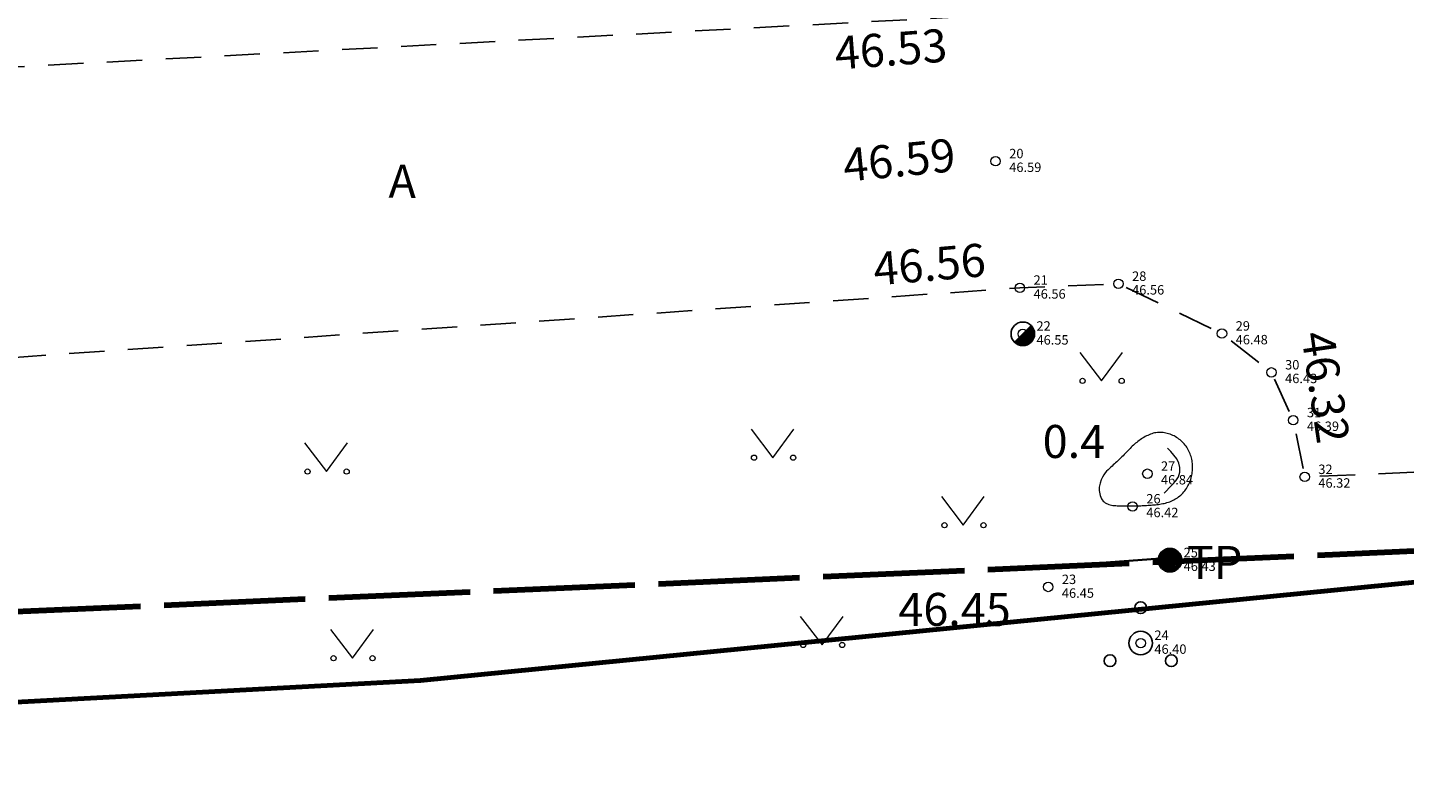
# Model space of a CAD drawing. Units: metres. Extents: x 555774 to 556358, y 6571691 to 6572060.
# Drawn here: x 556002 to 556032, y 6571741 to 6571757 of the extents above; entities that cross this region are included whole.
import ezdxf

# ---------------------------------------------------------------- set-up
doc = ezdxf.new("R2010")
doc.units = ezdxf.units.M
doc.header["$MEASUREMENT"] = 0
doc.linetypes.add('ASFBET', pattern=[1.25, 0.75, -0.5])
doc.linetypes.add('TOOPIIR', pattern=[3.5, 3, -0.5])
for name, color, linetype in [('HALJASTUS', 7, 'Continuous'), ('KORGUS-EH2000', 7, 'Continuous'), ('MOOTKORG-EH2000', 7, 'Continuous'), ('MOOTMPUNKT', 7, 'Continuous'), ('MOOTNR', 7, 'Continuous'), ('MOOTPIIR', 7, 'Continuous'), ('PIIR', 7, 'Continuous'), ('POST', 7, 'Continuous'), ('PUU', 7, 'Continuous'), ('RELJEEF', 7, 'Continuous'), ('SITRASS', 7, 'Continuous'), ('TEE', 7, 'Continuous'), ('Tehnov_rkude piirangud', 7, 'Continuous')]:
    doc.layers.add(name, color=color, linetype=linetype)
doc.linetypes.add('KAITSETORU', pattern='A,0,[4,OM0121_DPE_MadaraDPpĂµhijoonisdwg_2021-10-111.Shx,S=1.125,R=0,X=0,Y=0],-1.125,0', length=1.125)
doc.linetypes.add('Ohuvöönd', pattern='A,0,[22,OM0121_DPE_MadaraDPpĂµhijoonisdwg_2021-10-111.Shx,S=0.02381,R=0,X=0,Y=0],-3.5,0', length=3.5)
doc.linetypes.add('SI_KBL', pattern='A,0,[3,OM0121_DPE_MadaraDPpĂµhijoonisdwg_2021-10-111.Shx,S=0.071429,R=0,X=0,Y=0],-10,0', length=10)

msp = doc.modelspace()

# ---------------------------------------------------------------- linework, layer by layer
at = {"layer": 'HALJASTUS', "color": 83, "linetype": 'Continuous', "lineweight": 18}
for p, q in [((556024.636, 6571750.547), (556025.099, 6571749.941)), ((556025.099, 6571749.941), (556025.545, 6571750.547)), ((556017.663, 6571748.918), (556018.127, 6571748.312)), ((556018.127, 6571748.312), (556018.572, 6571748.918)), ((556008.189, 6571748.624), (556008.652, 6571748.017)), ((556008.652, 6571748.017), (556009.098, 6571748.624)), ((556021.703, 6571747.485), (556022.167, 6571746.878)), ((556022.167, 6571746.878), (556022.612, 6571747.485)), ((556018.706, 6571744.943), (556019.169, 6571744.337)), ((556019.169, 6571744.337), (556019.615, 6571744.943)), ((556008.74, 6571744.664), (556009.203, 6571744.057)), ((556009.203, 6571744.057), (556009.649, 6571744.664))]:
    msp.add_line(p, q, dxfattribs=at)
for centre in [(556024.698, 6571749.941), (556025.527, 6571749.941), (556017.726, 6571748.312), (556018.555, 6571748.312), (556008.251, 6571748.017), (556009.08, 6571748.017), (556021.766, 6571746.878), (556022.594, 6571746.878), (556018.768, 6571744.337), (556019.597, 6571744.337), (556008.802, 6571744.057), (556009.631, 6571744.057)]:
    msp.add_circle(centre, 0.055, dxfattribs=at)
at = {"layer": 'KORGUS-EH2000', "color": 7, "linetype": 'Continuous', "lineweight": 0}
for centre in [(556022.852, 6571754.604), (556023.368, 6571751.915), (556029.411, 6571747.904), (556023.969, 6571745.568)]:
    msp.add_circle(centre, 0.1, dxfattribs=at)
at = {"layer": 'MOOTMPUNKT', "color": 7, "linetype": 'Continuous', "lineweight": 0}
for centre in [(556022.852, 6571754.604), (556023.368, 6571751.915), (556025.458, 6571752.002), (556023.429, 6571750.94), (556027.656, 6571750.946), (556028.706, 6571750.123), (556029.168, 6571749.108), (556026.072, 6571747.972), (556029.411, 6571747.904), (556025.76, 6571747.278), (556026.551, 6571746.137), (556023.969, 6571745.568), (556025.931, 6571744.378)]:
    msp.add_circle(centre, 0.1, dxfattribs=at)
at = {"layer": 'MOOTPIIR', "color": 6, "linetype": 'TOOPIIR', "lineweight": 100, "flags": 128}
msp.add_lwpolyline([(555826.187, 6571874.79), (555845.743, 6571884.394), (555851.066, 6571886.825), (555869.697, 6571855.233), (555893.188, 6571826.419), (555919.34, 6571801.193), (555936.738, 6571789.227), (555933.618, 6571805.744), (555925.726, 6571846.486), (556034.436, 6571914.646), (556050.962, 6571951.993), (556102.19, 6571974.467), (556084.012, 6572021.729), (556123.342, 6572040.238), (556177.169, 6572052.09), (556211.468, 6571972.209), (556235.231, 6571923.018), (556249.782, 6571894.88), (556272.445, 6571850.735), (556289.554, 6571814.15), (556309.661, 6571787.295), (556312.045, 6571758.535), (556212.422, 6571757.02), (556147.763, 6571755.676), (556120.384, 6571753.476), (556091.783, 6571751.764), (556033.113, 6571746.386), (555988.011, 6571744.431), (555951.465, 6571749.442), (555938.631, 6571753.353), (555896.218, 6571775.965), (555862.483, 6571809.175), (555848.671, 6571825.431), (555843.293, 6571840.71)], close=True, dxfattribs=at)
at = {"layer": 'PIIR', "color": 12, "linetype": 'Continuous', "lineweight": 70, "flags": 128}
for points in [[(556093.63, 6571755.8), (556033.74, 6571749.88), (556034.4, 6571745.93), (556010.65, 6571743.58), (555993.99, 6571742.69), (555977.15, 6571743.46), (555954.66, 6571747.12), (555942.12, 6571749.91), (555931.77, 6571755.3), (555901.35, 6571776.06), (555858.3, 6571815.39), (555819.43, 6571789.64), (555810.31, 6571802.82), (555841.18, 6571823.26), (555850.69, 6571829.55), (555859.86, 6571835.61), (555912.68, 6571788.51), (555942.69, 6571769.65), (555972.04, 6571762.31), (556011.2, 6571762.91), (556029.59, 6571764.36), (556137.21, 6571774.46)], [(556003.981, 6571698), (555984.89, 6571715.12), (555954.66, 6571747.12), (555977.15, 6571743.46), (555993.99, 6571742.69), (556010.65, 6571743.58), (556034.4, 6571745.93), (556033.74, 6571749.88), (556093.63, 6571755.8), (556093.91, 6571752.18), (556120.69, 6571754.77), (556100.75, 6571717.3), (556073.604, 6571698)]]:
    msp.add_lwpolyline(points, dxfattribs=at)
at = {"layer": 'POST', "color": 7, "linetype": 'Continuous', "lineweight": 25}
msp.add_line((556023.252, 6571750.764), (556023.606, 6571751.117), dxfattribs=at)
for centre, radius in [((556023.429, 6571750.94), 0.25), ((556026.551, 6571746.137), 0.25), ((556026.551, 6571746.137), 0.225), ((556026.551, 6571746.137), 0.2), ((556026.551, 6571746.137), 0.175), ((556026.551, 6571746.137), 0.15), ((556026.551, 6571746.137), 0.125), ((556026.551, 6571746.137), 0.1), ((556026.551, 6571746.137), 0.075), ((556026.551, 6571746.137), 0.05), ((556026.551, 6571746.137), 0.025)]:
    msp.add_circle(centre, radius, dxfattribs=at)
for radius, start, end in [(0.225, 224.8541, 45.0356), (0.2, 224.8427, 45.047), (0.175, 224.8281, 45.0616), (0.15, 224.8087, 45.081), (0.125, 224.7814, 45.1083), (0.1, 224.7406, 45.1491), (0.075, 224.6725, 45.2172), (0.05, 224.5363, 45.3534), (0.025, 224.1278, 45.7619)]:
    msp.add_arc((556023.429, 6571750.94), radius, start, end, dxfattribs=at)
at = {"layer": 'PUU', "color": 93, "linetype": 'Continuous', "lineweight": 25}
for centre, radius in [((556025.931, 6571745.128), 0.125), ((556025.931, 6571744.378), 0.25), ((556025.281, 6571744.003), 0.125), ((556026.581, 6571744.003), 0.125)]:
    msp.add_circle(centre, radius, dxfattribs=at)
at = {"layer": 'RELJEEF', "color": 32, "linetype": 'Continuous', "lineweight": 13, "flags": 128}
msp.add_lwpolyline([(556025.047, 6571747.687), (556025.047, 6571747.682), (556025.048, 6571747.666), (556025.049, 6571747.642), (556025.052, 6571747.612), (556025.057, 6571747.578), (556025.063, 6571747.542), (556025.072, 6571747.506), (556025.083, 6571747.472), (556025.097, 6571747.442), (556025.113, 6571747.415), (556025.133, 6571747.392), (556025.154, 6571747.372), (556025.177, 6571747.355), (556025.202, 6571747.341), (556025.228, 6571747.329), (556025.255, 6571747.319), (556025.283, 6571747.311), (556025.312, 6571747.305), (556025.341, 6571747.3), (556025.372, 6571747.296), (556025.402, 6571747.294), (556025.433, 6571747.292), (556025.464, 6571747.29), (556025.495, 6571747.289), (556025.527, 6571747.289), (556025.558, 6571747.288), (556025.589, 6571747.288), (556025.62, 6571747.288), (556025.651, 6571747.287), (556025.683, 6571747.288), (556025.714, 6571747.288), (556025.745, 6571747.288), (556025.776, 6571747.289), (556025.808, 6571747.289), (556025.839, 6571747.29), (556025.87, 6571747.291), (556025.901, 6571747.292), (556025.933, 6571747.293), (556025.964, 6571747.294), (556025.995, 6571747.296), (556026.026, 6571747.297), (556026.057, 6571747.299), (556026.089, 6571747.301), (556026.12, 6571747.303), (556026.151, 6571747.306), (556026.182, 6571747.308), (556026.213, 6571747.311), (556026.244, 6571747.314), (556026.275, 6571747.318), (556026.306, 6571747.321), (556026.337, 6571747.326), (556026.368, 6571747.331), (556026.398, 6571747.336), (556026.429, 6571747.342), (556026.459, 6571747.349), (556026.488, 6571747.358), (556026.518, 6571747.367), (556026.547, 6571747.377), (556026.575, 6571747.388), (556026.603, 6571747.401), (556026.631, 6571747.414), (556026.658, 6571747.429), (556026.684, 6571747.444), (556026.709, 6571747.461), (556026.734, 6571747.479), (556026.758, 6571747.499), (556026.781, 6571747.519), (556026.803, 6571747.54), (556026.825, 6571747.562), (556026.845, 6571747.585), (556026.864, 6571747.609), (556026.883, 6571747.633), (556026.901, 6571747.659), (556026.917, 6571747.684), (556026.933, 6571747.711), (556026.947, 6571747.738), (556026.961, 6571747.766), (556026.973, 6571747.794), (556026.984, 6571747.822), (556026.994, 6571747.851), (556027.002, 6571747.881), (556027.01, 6571747.911), (556027.016, 6571747.941), (556027.021, 6571747.971), (556027.025, 6571748.002), (556027.028, 6571748.032), (556027.03, 6571748.063), (556027.031, 6571748.094), (556027.031, 6571748.125), (556027.03, 6571748.156), (556027.027, 6571748.186), (556027.024, 6571748.217), (556027.02, 6571748.248), (556027.014, 6571748.278), (556027.007, 6571748.308), (556026.999, 6571748.337), (556026.99, 6571748.367), (556026.98, 6571748.396), (556026.968, 6571748.424), (556026.955, 6571748.452), (556026.941, 6571748.479), (556026.926, 6571748.506), (556026.91, 6571748.532), (556026.893, 6571748.557), (556026.874, 6571748.581), (556026.855, 6571748.605), (556026.834, 6571748.627), (556026.812, 6571748.649), (556026.79, 6571748.669), (556026.766, 6571748.689), (556026.742, 6571748.708), (556026.717, 6571748.726), (556026.691, 6571748.742), (556026.665, 6571748.758), (556026.638, 6571748.773), (556026.61, 6571748.786), (556026.582, 6571748.798), (556026.554, 6571748.809), (556026.524, 6571748.819), (556026.495, 6571748.827), (556026.465, 6571748.834), (556026.435, 6571748.84), (556026.405, 6571748.844), (556026.375, 6571748.847), (556026.345, 6571748.848), (556026.314, 6571748.848), (556026.284, 6571748.846), (556026.254, 6571748.842), (556026.225, 6571748.836), (556026.195, 6571748.829), (556026.166, 6571748.82), (556026.137, 6571748.81), (556026.109, 6571748.799), (556026.081, 6571748.786), (556026.053, 6571748.773), (556026.025, 6571748.758), (556025.998, 6571748.743), (556025.972, 6571748.727), (556025.946, 6571748.71), (556025.92, 6571748.693), (556025.895, 6571748.675), (556025.87, 6571748.656), (556025.846, 6571748.637), (556025.822, 6571748.617), (556025.799, 6571748.596), (556025.776, 6571748.575), (556025.753, 6571748.554), (556025.731, 6571748.532), (556025.709, 6571748.51), (556025.687, 6571748.488), (556025.665, 6571748.466), (556025.643, 6571748.443), (556025.622, 6571748.421), (556025.6, 6571748.398), (556025.578, 6571748.376), (556025.556, 6571748.353), (556025.534, 6571748.331), (556025.512, 6571748.309), (556025.49, 6571748.287), (556025.468, 6571748.266), (556025.445, 6571748.244), (556025.422, 6571748.223), (556025.398, 6571748.201), (556025.374, 6571748.18), (556025.349, 6571748.157), (556025.323, 6571748.134), (556025.296, 6571748.11), (556025.268, 6571748.084), (556025.238, 6571748.057), (556025.208, 6571748.027), (556025.178, 6571747.992), (556025.148, 6571747.951), (556025.12, 6571747.901), (556025.093, 6571747.842), (556025.068, 6571747.771)], close=True, dxfattribs=at)
msp.add_lwpolyline([(556026.432, 6571747.557), (556026.474, 6571747.603), (556026.543, 6571747.676), (556026.611, 6571747.749), (556026.678, 6571747.823), (556026.735, 6571747.905), (556026.76, 6571748.001), (556026.76, 6571748.101), (556026.739, 6571748.198), (556026.697, 6571748.289), (556026.634, 6571748.366), (556026.568, 6571748.442), (556026.502, 6571748.517)], dxfattribs=at)
at = {"layer": 'SITRASS', "color": 82, "linetype": 'SI_KBL', "lineweight": 35}
for p, q in [((556023.854, 6571745.988), (556026.44, 6571746.18)), ((556026.44, 6571746.18), (556026.595, 6571746.107))]:
    msp.add_line(p, q, dxfattribs=at)
at = {"layer": 'SITRASS', "color": 82, "linetype": 'KAITSETORU', "lineweight": 35}
msp.add_line((556026.44, 6571746.18), (556026.595, 6571746.107), dxfattribs=at)
at = {"layer": 'TEE', "color": 7, "linetype": 'ASFBET', "lineweight": 25, "flags": 128}
for points in [[(556068.264, 6571762.001), (556044.193, 6571759.703), (556022.697, 6571757.698), (555995.438, 6571756.255), (555970.551, 6571757.476), (555967.913, 6571758.088)], [(555955.3, 6571746.64), (555955.773, 6571748.911), (555956.626, 6571750.34), (555958.707, 6571751.65), (555961.061, 6571752.459), (555969.262, 6571751.135), (555983.234, 6571749.83), (555995.467, 6571749.986), (556023.368, 6571751.915), (556025.458, 6571752.002), (556027.656, 6571750.946), (556028.706, 6571750.123), (556029.168, 6571749.108), (556029.411, 6571747.904), (556033.064, 6571748.057), (556033.113, 6571749.441), (556033.577, 6571750.82), (556034.262, 6571751.764), (556037.216, 6571753.368), (556045.09, 6571754.342), (556068.899, 6571756.768), (556070.18, 6571756.787), (556071.867, 6571756.193), (556072.873, 6571754.903)]]:
    msp.add_lwpolyline(points, dxfattribs=at)
at = {"layer": 'Tehnov_rkude piirangud', "color": 171, "linetype": 'Ohuvöönd', "lineweight": 25}
msp.add_arc((555965.975, 6571772.306), 100, 312.00711, 227.99289, dxfattribs=at)

# ---------------------------------------------------------------- texts
at = {"layer": 'KORGUS-EH2000', "color": 7, "linetype": 'Continuous', "lineweight": 0, "char_height": 0.7, "attachment_point": 1}
for s, insert, rotation in [('{\\A1; 46.53 }', (556019.2, 6571757.227), 4.275), ('{\\A1; 46.59 }', (556019.371, 6571754.842), 5.5461), ('{\\A1; 46.56 }', (556020.016, 6571752.644), 4.8904), ('{\\A1; 46.32 }', (556029.996, 6571751.252), 278.3168)]:
    msp.add_mtext(s, dxfattribs=dict(at, insert=insert, rotation=rotation))
at = {"layer": 'KORGUS-EH2000', "color": 7, "linetype": 'Continuous', "lineweight": 0, "insert": (556020.574, 6571745.442), "char_height": 0.7, "attachment_point": 1}
msp.add_mtext('{\\A1; 46.45 }', dxfattribs=at)
at = {"layer": 'MOOTKORG-EH2000', "color": 5, "linetype": 'Continuous', "lineweight": 50, "char_height": 0.2, "attachment_point": 1}
for s, insert in [('{\\A1; 46.59}', (556023.08, 6571754.575)), ('{\\A1; 46.56}', (556025.687, 6571751.974)), ('{\\A1; 46.56}', (556023.596, 6571751.887)), ('{\\A1; 46.55}', (556023.658, 6571750.912)), ('{\\A1; 46.48}', (556027.885, 6571750.917)), ('{\\A1; 46.43}', (556028.934, 6571750.094)), ('{\\A1; 46.39}', (556029.397, 6571749.079)), ('{\\A1; 46.84}', (556026.3, 6571747.944)), ('{\\A1; 46.32}', (556029.639, 6571747.875)), ('{\\A1; 46.42}', (556025.989, 6571747.249)), ('{\\A1; 46.43}', (556026.78, 6571746.108)), ('{\\A1; 46.45}', (556024.197, 6571745.539)), ('{\\A1; 46.40}', (556026.16, 6571744.349))]:
    msp.add_mtext(s, dxfattribs=dict(at, insert=insert))
at = {"layer": 'MOOTNR', "color": 7, "linetype": 'Continuous', "lineweight": 0, "char_height": 0.2, "attachment_point": 7}
for s, insert in [('{\\A1; 20}', (556023.08, 6571754.666)), ('{\\A1; 28}', (556025.687, 6571752.064)), ('{\\A1; 21}', (556023.596, 6571751.982)), ('{\\A1; 22}', (556023.658, 6571751.007)), ('{\\A1; 29}', (556027.885, 6571751.008)), ('{\\A1; 30}', (556028.934, 6571750.184)), ('{\\A1; 31}', (556029.397, 6571749.17)), ('{\\A1; 27}', (556026.3, 6571748.034)), ('{\\A1; 32}', (556029.639, 6571747.965)), ('{\\A1; 26}', (556025.989, 6571747.34)), ('{\\A1; 25}', (556026.78, 6571746.199)), ('{\\A1; 23}', (556024.197, 6571745.63)), ('{\\A1; 24}', (556026.16, 6571744.445))]:
    msp.add_mtext(s, dxfattribs=dict(at, insert=insert))
at = {"layer": 'POST', "color": 7, "linetype": 'Continuous', "lineweight": 25, "insert": (556026.91, 6571746.088), "char_height": 0.7, "attachment_point": 4}
msp.add_mtext('{\\A1;TP}', dxfattribs=at)
at = {"layer": 'RELJEEF', "color": 32, "linetype": 'Continuous', "lineweight": 13, "insert": (556023.851, 6571748.656), "char_height": 0.7, "attachment_point": 4}
msp.add_mtext('{\\A1;0.4}', dxfattribs=at)
at = {"layer": 'TEE', "color": 7, "linetype": 'Continuous', "lineweight": 25, "insert": (556009.974, 6571754.183), "char_height": 0.7, "attachment_point": 4, "rotation": 359.1697}
msp.add_mtext('{\\A1;A}', dxfattribs=at)

doc.saveas('drawing.dxf')
